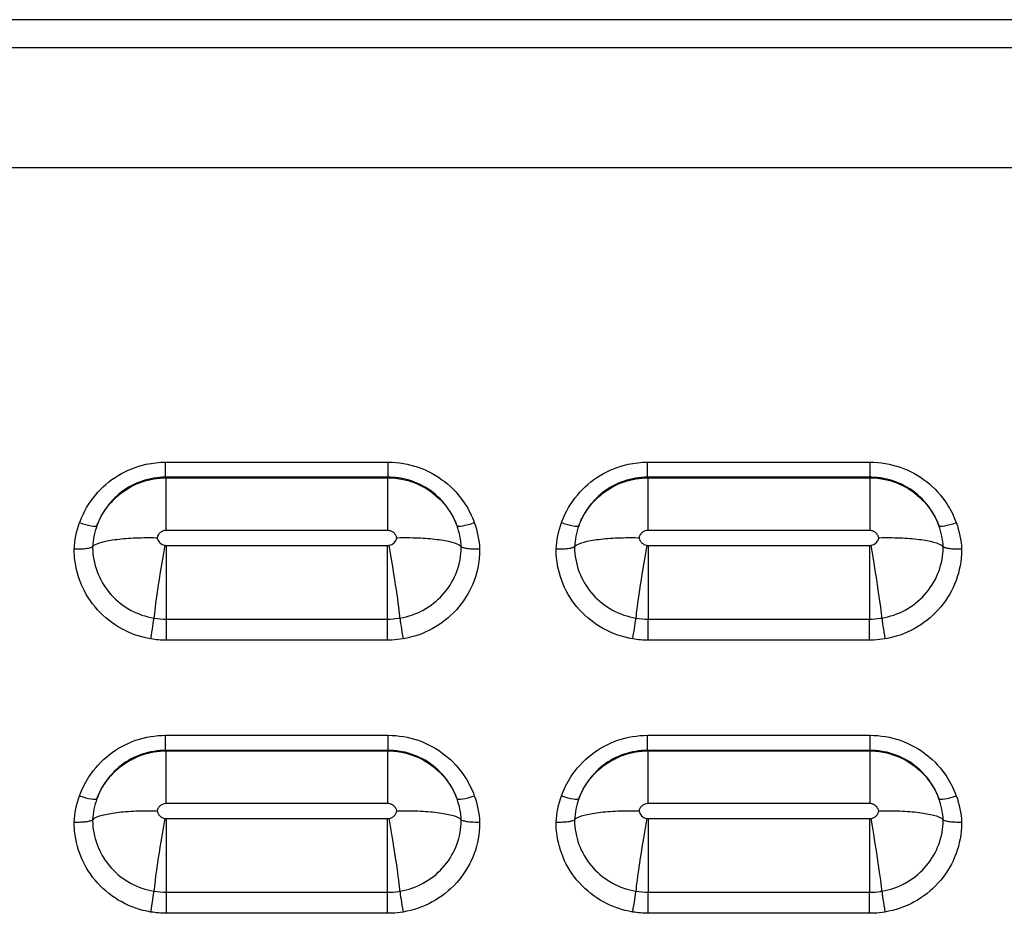
# Model space of a CAD drawing. Units: millimetres. Extents: x -1476 to -288, y 192 to 1032.
# Drawn here: x -1114 to -1108, y 503 to 507 of the extents above; entities that cross this region are included whole.
import ezdxf

# ---------------------------------------------------------------- set-up
doc = ezdxf.new("R2010")
doc.units = ezdxf.units.MM
doc.header["$LTSCALE"] = 5
doc.layers.get('0').update_dxf_attribs({"lineweight": 25})

msp = doc.modelspace()

# ---------------------------------------------------------------- linework, layer by layer
at = {"linetype": 'Continuous'}
for p, q in [((-1091.07011, 507.41831), (-1117.47148, 507.41831)), ((-1117.3218, 507.26863), (-1091.21978, 507.26863)), ((-1091.23441, 506.61804), (-1117.30717, 506.61804)), ((-1112.97142, 504.94884), (-1112.97142, 505.03017)), ((-1112.97142, 505.03017), (-1111.77017, 505.03017)), ((-1111.77017, 504.94884), (-1111.77017, 505.03017)), ((-1110.37142, 504.94884), (-1110.37142, 505.03017)), ((-1110.37142, 505.03017), (-1109.17017, 505.03017)), ((-1109.17017, 504.94884), (-1109.17017, 505.03017)), ((-1111.77017, 504.94884), (-1112.97142, 504.94884)), ((-1112.96899, 504.66154), (-1112.96899, 504.94617)), ((-1112.96899, 504.94617), (-1111.7726, 504.94617)), ((-1111.7726, 504.66154), (-1111.7726, 504.94617)), ((-1109.17017, 504.94884), (-1110.37142, 504.94884)), ((-1110.36899, 504.94617), (-1110.36899, 504.66154)), ((-1110.36899, 504.94617), (-1109.1726, 504.94617)), ((-1109.1726, 504.94617), (-1109.1726, 504.66154)), ((-1111.7726, 504.66154), (-1112.96899, 504.66154)), ((-1109.1726, 504.66154), (-1110.36899, 504.66154)), ((-1112.96737, 504.18317), (-1112.96737, 504.58101)), ((-1112.96737, 504.58101), (-1111.77421, 504.58101)), ((-1111.77421, 504.18317), (-1111.77421, 504.58101)), ((-1110.36737, 504.58101), (-1110.36737, 504.18317)), ((-1110.36737, 504.58101), (-1109.17421, 504.58101)), ((-1109.17421, 504.58101), (-1109.17421, 504.18317)), ((-1112.96737, 504.0695), (-1112.96737, 504.18317)), ((-1112.96737, 504.18317), (-1111.77421, 504.18317)), ((-1111.77421, 504.0695), (-1111.77421, 504.18317)), ((-1110.36737, 504.0695), (-1110.36737, 504.18317)), ((-1110.36737, 504.18317), (-1109.17421, 504.18317)), ((-1109.17421, 504.0695), (-1109.17421, 504.18317)), ((-1111.77421, 504.0695), (-1112.96737, 504.0695)), ((-1109.17421, 504.0695), (-1110.36737, 504.0695)), ((-1112.97142, 503.47484), (-1112.97142, 503.55617)), ((-1112.97142, 503.55617), (-1111.77017, 503.55617)), ((-1111.77017, 503.47484), (-1111.77017, 503.55617)), ((-1110.37142, 503.47484), (-1110.37142, 503.55617)), ((-1110.37142, 503.55617), (-1109.17017, 503.55617)), ((-1109.17017, 503.47484), (-1109.17017, 503.55617)), ((-1111.77017, 503.47484), (-1112.97142, 503.47484)), ((-1112.96899, 503.18754), (-1112.96899, 503.47218)), ((-1112.96899, 503.47218), (-1111.7726, 503.47218)), ((-1111.7726, 503.18754), (-1111.7726, 503.47218)), ((-1109.17017, 503.47484), (-1110.37142, 503.47484)), ((-1110.36899, 503.47218), (-1110.36899, 503.18754)), ((-1110.36899, 503.47218), (-1109.1726, 503.47218)), ((-1109.1726, 503.47218), (-1109.1726, 503.18754)), ((-1111.7726, 503.18754), (-1112.96899, 503.18754)), ((-1109.1726, 503.18754), (-1110.36899, 503.18754)), ((-1112.96737, 502.70917), (-1112.96737, 503.10701)), ((-1112.96737, 503.10701), (-1111.77421, 503.10701)), ((-1111.77421, 502.70917), (-1111.77421, 503.10701)), ((-1110.36737, 503.10701), (-1110.36737, 502.70917)), ((-1110.36737, 503.10701), (-1109.17421, 503.10701)), ((-1109.17421, 503.10701), (-1109.17421, 502.70917)), ((-1112.96737, 502.5955), (-1112.96737, 502.70917)), ((-1112.96737, 502.70917), (-1111.77421, 502.70917)), ((-1111.77421, 502.5955), (-1111.77421, 502.70917)), ((-1110.36737, 502.5955), (-1110.36737, 502.70917)), ((-1110.36737, 502.70917), (-1109.17421, 502.70917)), ((-1109.17421, 502.5955), (-1109.17421, 502.70917)), ((-1111.77421, 502.5955), (-1112.96737, 502.5955)), ((-1109.17421, 502.5955), (-1110.36737, 502.5955))]:
    msp.add_line(p, q, dxfattribs=at)
for centre, major_axis, ratio, start_param, end_param in [((-1113.43558, 504.7227), (-0.09394, 0.03429), 0.1745043, 1.6344026, 3.0783392), ((-1111.306, 504.7227), (-0.09394, -0.03429), 0.1745043, 0.0632535, 1.50719), ((-1110.83558, 504.7227), (-0.09394, 0.03429), 0.1745043, 1.6344026, 3.0783392), ((-1108.706, 504.7227), (-0.09394, -0.03429), 0.1745043, 0.0632535, 1.50719), ((-1112.96793, 504.63061), (-0.04771, 0.01539), 0.9878888, 0.4789099, 1.7180293), ((-1111.77366, 504.63061), (0.04771, 0.01539), 0.9878888, 4.565156, 5.8042754), ((-1110.36793, 504.63061), (-0.04771, 0.01539), 0.9878888, 0.4789099, 1.7180293), ((-1109.17366, 504.63061), (0.04771, 0.01539), 0.9878888, 4.565156, 5.8042754), ((-1112.97597, 504.51685), (-0.05804, -0.34515), 0.0312703, 4.5285329, 5.9724694), ((-1111.76562, 504.51685), (-0.05804, 0.34515), 0.0312703, 3.4523085, 4.8962451), ((-1110.37597, 504.51685), (-0.05804, -0.34515), 0.0312703, 4.5285329, 5.9724694), ((-1109.16562, 504.51685), (-0.05804, 0.34515), 0.0312703, 3.4523085, 4.8962451), ((-1113.05126, 504.09504), (-0.01658, -0.09862), 0.0312703, 1.3869402, 2.8308768), ((-1111.69032, 504.09504), (-0.01658, 0.09862), 0.0312703, 0.3107159, 1.7546524), ((-1110.45126, 504.09504), (-0.01658, -0.09862), 0.0312703, 1.3869402, 2.8308768), ((-1109.09032, 504.09504), (-0.01658, 0.09862), 0.0312703, 0.3107159, 1.7546524), ((-1113.43558, 503.2487), (-0.09394, 0.03429), 0.1745043, 1.6344026, 3.0783392), ((-1111.306, 503.2487), (-0.09394, -0.03429), 0.1745043, 0.0632535, 1.50719), ((-1110.83558, 503.2487), (-0.09394, 0.03429), 0.1745043, 1.6344026, 3.0783392), ((-1108.706, 503.2487), (-0.09394, -0.03429), 0.1745043, 0.0632535, 1.50719), ((-1112.96793, 503.15661), (-0.04771, 0.01539), 0.9878888, 0.4789099, 1.7180293), ((-1111.77366, 503.15661), (0.04771, 0.01539), 0.9878888, 4.565156, 5.8042754), ((-1110.36793, 503.15661), (-0.04771, 0.01539), 0.9878888, 0.4789099, 1.7180293), ((-1109.17366, 503.15661), (0.04771, 0.01539), 0.9878888, 4.565156, 5.8042754), ((-1112.97597, 503.04285), (-0.05804, -0.34515), 0.0312703, 4.5285329, 5.9724694), ((-1111.76562, 503.04285), (-0.05804, 0.34515), 0.0312703, 3.4523085, 4.8962451), ((-1110.37597, 503.04285), (-0.05804, -0.34515), 0.0312703, 4.5285329, 5.9724694), ((-1109.16562, 503.04285), (-0.05804, 0.34515), 0.0312703, 3.4523085, 4.8962451), ((-1113.05126, 502.62104), (-0.01658, -0.09862), 0.0312703, 1.3869402, 2.8308768), ((-1111.69032, 502.62104), (-0.01658, 0.09862), 0.0312703, 0.3107159, 1.7546524), ((-1110.45126, 502.62104), (-0.01658, -0.09862), 0.0312703, 1.3869402, 2.8308768), ((-1109.09032, 502.62104), (-0.01658, 0.09862), 0.0312703, 0.3107159, 1.7546524)]:
    msp.add_ellipse(centre, major_axis=major_axis, ratio=ratio, start_param=start_param, end_param=end_param, dxfattribs=at)
for points, knots in [([(-1113.43558, 504.70416), (-1113.43477, 504.70638), (-1113.43395, 504.7086), (-1113.41365, 504.76187), (-1113.38535, 504.81046), (-1113.3157, 504.89409), (-1113.27367, 504.93042), (-1113.18107, 504.98671), (-1113.12926, 505.00743), (-1113.04185, 505.02639), (-1113.00653, 505.03017), (-1112.97142, 505.03017)], [0, 0, 0, 0, 0.0117698, 0.0117698, 0.2870045, 0.2870045, 0.5572833, 0.5572833, 0.8272192, 0.8272192, 1, 1, 1, 1]), ([(-1111.77017, 505.03017), (-1111.71572, 505.03017), (-1111.66053, 505.02092), (-1111.55781, 504.98546), (-1111.50888, 504.95876), (-1111.42352, 504.89188), (-1111.38599, 504.85073), (-1111.33594, 504.77372), (-1111.31891, 504.73954), (-1111.306, 504.70416)], [0, 0, 0, 0, 0.2698197, 0.2698197, 0.5395609, 0.5395609, 0.8107583, 0.8107583, 1, 1, 1, 1]), ([(-1110.83558, 504.70416), (-1110.83477, 504.70638), (-1110.83395, 504.7086), (-1110.81365, 504.76187), (-1110.78535, 504.81046), (-1110.7157, 504.89409), (-1110.67367, 504.93042), (-1110.58107, 504.98671), (-1110.52926, 505.00743), (-1110.44185, 505.02639), (-1110.40653, 505.03017), (-1110.37142, 505.03017)], [0, 0, 0, 0, 0.0117698, 0.0117698, 0.2870045, 0.2870045, 0.5572833, 0.5572833, 0.8272192, 0.8272192, 1, 1, 1, 1]), ([(-1109.17017, 505.03017), (-1109.11572, 505.03017), (-1109.06053, 505.02092), (-1108.95781, 504.98546), (-1108.90888, 504.95876), (-1108.82352, 504.89188), (-1108.78599, 504.85073), (-1108.73594, 504.77372), (-1108.71891, 504.73954), (-1108.706, 504.70416)], [0, 0, 0, 0, 0.2698197, 0.2698197, 0.5395609, 0.5395609, 0.8107583, 0.8107583, 1, 1, 1, 1]), ([(-1112.97142, 504.94884), (-1113.01423, 504.94887), (-1113.05766, 504.94173), (-1113.13855, 504.91427), (-1113.1771, 504.89359), (-1113.24468, 504.84171), (-1113.27453, 504.80973), (-1113.31633, 504.74741), (-1113.33119, 504.71795), (-1113.34221, 504.68744)], [0, 0, 0, 0, 0.2644548, 0.2644548, 0.528782, 0.528782, 0.7957587, 0.7957587, 1, 1, 1, 1]), ([(-1113.34221, 504.68744), (-1113.33159, 504.71553), (-1113.31771, 504.74259), (-1113.27708, 504.80369), (-1113.24675, 504.83626), (-1113.17808, 504.88931), (-1113.13883, 504.91046), (-1113.05659, 504.93868), (-1113.01251, 504.94608), (-1112.96899, 504.94617)], [0, 0, 0, 0, 0.1870622, 0.1870622, 0.4574332, 0.4574332, 0.7283274, 0.7283274, 1, 1, 1, 1]), ([(-1111.7726, 504.94617), (-1111.74459, 504.94611), (-1111.71643, 504.94307), (-1111.64657, 504.92797), (-1111.60507, 504.91155), (-1111.5307, 504.8669), (-1111.49683, 504.83816), (-1111.44052, 504.77189), (-1111.41747, 504.73343), (-1111.40074, 504.69102), (-1111.40005, 504.68923), (-1111.39937, 504.68744)], [0, 0, 0, 0, 0.1736686, 0.1736686, 0.4451991, 0.4451991, 0.7154571, 0.7154571, 0.9881918, 0.9881918, 1, 1, 1, 1]), ([(-1111.39937, 504.68744), (-1111.4148, 504.73015), (-1111.43792, 504.77095), (-1111.49615, 504.8414), (-1111.53207, 504.87209), (-1111.60978, 504.91749), (-1111.65232, 504.93349), (-1111.72021, 504.9465), (-1111.74525, 504.94886), (-1111.77017, 504.94884)], [0, 0, 0, 0, 0.2878147, 0.2878147, 0.5743245, 0.5743245, 0.8476888, 0.8476888, 1, 1, 1, 1]), ([(-1110.37142, 504.94884), (-1110.41423, 504.94887), (-1110.45766, 504.94173), (-1110.53855, 504.91427), (-1110.5771, 504.89359), (-1110.64468, 504.84171), (-1110.67453, 504.80973), (-1110.71633, 504.74741), (-1110.73119, 504.71795), (-1110.74221, 504.68744)], [0, 0, 0, 0, 0.2644548, 0.2644548, 0.528782, 0.528782, 0.7957587, 0.7957587, 1, 1, 1, 1]), ([(-1110.74221, 504.68744), (-1110.73159, 504.71553), (-1110.71771, 504.74259), (-1110.67708, 504.80369), (-1110.64675, 504.83626), (-1110.57808, 504.88931), (-1110.53883, 504.91046), (-1110.45659, 504.93868), (-1110.41251, 504.94608), (-1110.36899, 504.94617)], [0, 0, 0, 0, 0.1870622, 0.1870622, 0.4574332, 0.4574332, 0.7283274, 0.7283274, 1, 1, 1, 1]), ([(-1109.1726, 504.94617), (-1109.14459, 504.94611), (-1109.11643, 504.94307), (-1109.04657, 504.92797), (-1109.00507, 504.91155), (-1108.9307, 504.8669), (-1108.89683, 504.83816), (-1108.84052, 504.77189), (-1108.81747, 504.73343), (-1108.80074, 504.69102), (-1108.80005, 504.68923), (-1108.79937, 504.68744)], [0, 0, 0, 0, 0.1736686, 0.1736686, 0.4451991, 0.4451991, 0.7154571, 0.7154571, 0.9881918, 0.9881918, 1, 1, 1, 1]), ([(-1108.79937, 504.68744), (-1108.8148, 504.73015), (-1108.83792, 504.77095), (-1108.89615, 504.8414), (-1108.93207, 504.87209), (-1109.00978, 504.91749), (-1109.05232, 504.93349), (-1109.12021, 504.9465), (-1109.14525, 504.94886), (-1109.17017, 504.94884)], [0, 0, 0, 0, 0.2878147, 0.2878147, 0.5743245, 0.5743245, 0.8476888, 0.8476888, 1, 1, 1, 1]), ([(-1112.96899, 504.66154), (-1112.97443, 504.66154), (-1112.97995, 504.66062), (-1112.99023, 504.65707), (-1112.99512, 504.6544), (-1113.00366, 504.64771), (-1113.00741, 504.64359), (-1113.01362, 504.63404), (-1113.01598, 504.62837), (-1113.01727, 504.62255)], [0, 0, 0, 0, 0.2427641, 0.2427641, 0.4854543, 0.4854543, 0.7294963, 0.7294963, 1, 1, 1, 1]), ([(-1111.72431, 504.62255), (-1111.72484, 504.62495), (-1111.72555, 504.62732), (-1111.72837, 504.63472), (-1111.73121, 504.63958), (-1111.73818, 504.64794), (-1111.74238, 504.65158), (-1111.75165, 504.6572), (-1111.75683, 504.65927), (-1111.76557, 504.66116), (-1111.76909, 504.66154), (-1111.7726, 504.66154)], [0, 0, 0, 0, 0.1103754, 0.1103754, 0.3582378, 0.3582378, 0.6016388, 0.6016388, 0.8447219, 0.8447219, 1, 1, 1, 1]), ([(-1110.36899, 504.66154), (-1110.37443, 504.66154), (-1110.37995, 504.66062), (-1110.39023, 504.65707), (-1110.39512, 504.6544), (-1110.40366, 504.64771), (-1110.40741, 504.64359), (-1110.41362, 504.63404), (-1110.41598, 504.62837), (-1110.41727, 504.62255)], [0, 0, 0, 0, 0.2427641, 0.2427641, 0.4854543, 0.4854543, 0.7294963, 0.7294963, 1, 1, 1, 1]), ([(-1109.12431, 504.62255), (-1109.12484, 504.62495), (-1109.12555, 504.62732), (-1109.12837, 504.63472), (-1109.13121, 504.63958), (-1109.13818, 504.64794), (-1109.14238, 504.65158), (-1109.15165, 504.6572), (-1109.15683, 504.65927), (-1109.16557, 504.66116), (-1109.16909, 504.66154), (-1109.1726, 504.66154)], [0, 0, 0, 0, 0.1103754, 0.1103754, 0.3582378, 0.3582378, 0.6016388, 0.6016388, 0.8447219, 0.8447219, 1, 1, 1, 1]), ([(-1113.36518, 504.57408), (-1113.36121, 504.57977), (-1113.35292, 504.5853), (-1113.32562, 504.59672), (-1113.30403, 504.60251), (-1113.25155, 504.61204), (-1113.21993, 504.61591), (-1113.15116, 504.62123), (-1113.11307, 504.62275), (-1113.05757, 504.62313), (-1113.04047, 504.62301), (-1113.02135, 504.62264), (-1113.01931, 504.6226), (-1113.01727, 504.62255)], [0, 0, 0, 0, 0.187168, 0.187168, 0.4205053, 0.4205053, 0.6538495, 0.6538495, 0.887226, 0.887226, 0.9878483, 0.9878483, 1, 1, 1, 1]), ([(-1111.72431, 504.62255), (-1111.72227, 504.6226), (-1111.72023, 504.62264), (-1111.70112, 504.62301), (-1111.68401, 504.62313), (-1111.62851, 504.62275), (-1111.59042, 504.62123), (-1111.52166, 504.61591), (-1111.49004, 504.61204), (-1111.43755, 504.60251), (-1111.41596, 504.59672), (-1111.38866, 504.5853), (-1111.38037, 504.57977), (-1111.3764, 504.57408)], [0, 0, 0, 0, 0.0121517, 0.0121517, 0.112774, 0.112774, 0.3461505, 0.3461505, 0.5794947, 0.5794947, 0.812832, 0.812832, 1, 1, 1, 1]), ([(-1110.76518, 504.57408), (-1110.76121, 504.57977), (-1110.75292, 504.5853), (-1110.72562, 504.59672), (-1110.70403, 504.60251), (-1110.65155, 504.61204), (-1110.61993, 504.61591), (-1110.55116, 504.62123), (-1110.51307, 504.62275), (-1110.45757, 504.62313), (-1110.44047, 504.62301), (-1110.42135, 504.62264), (-1110.41931, 504.6226), (-1110.41727, 504.62255)], [0, 0, 0, 0, 0.187168, 0.187168, 0.4205053, 0.4205053, 0.6538495, 0.6538495, 0.887226, 0.887226, 0.9878483, 0.9878483, 1, 1, 1, 1]), ([(-1109.12431, 504.62255), (-1109.12227, 504.6226), (-1109.12023, 504.62264), (-1109.10112, 504.62301), (-1109.08401, 504.62313), (-1109.02851, 504.62275), (-1108.99042, 504.62123), (-1108.92166, 504.61591), (-1108.89004, 504.61204), (-1108.83755, 504.60251), (-1108.81596, 504.59672), (-1108.78866, 504.5853), (-1108.78037, 504.57977), (-1108.7764, 504.57408)], [0, 0, 0, 0, 0.0121517, 0.0121517, 0.112774, 0.112774, 0.3461505, 0.3461505, 0.5794947, 0.5794947, 0.812832, 0.812832, 1, 1, 1, 1]), ([(-1113.05126, 504.0765), (-1113.10605, 504.08572), (-1113.15997, 504.10436), (-1113.25716, 504.15739), (-1113.30177, 504.19252), (-1113.37566, 504.27419), (-1113.40596, 504.32187), (-1113.44824, 504.42304), (-1113.46079, 504.47792), (-1113.46419, 504.54177), (-1113.46442, 504.55101), (-1113.46438, 504.56025)], [0, 0, 0, 0, 0.2398676, 0.2398676, 0.4797229, 0.4797229, 0.7197765, 0.7197765, 0.9600008, 0.9600008, 1, 1, 1, 1]), ([(-1113.36518, 504.57408), (-1113.3666, 504.57206), (-1113.36995, 504.5701), (-1113.37997, 504.56663), (-1113.38678, 504.56507), (-1113.40285, 504.56256), (-1113.41235, 504.56158), (-1113.43249, 504.56034), (-1113.44339, 504.56005), (-1113.45766, 504.56012), (-1113.46102, 504.56017), (-1113.46438, 504.56025)], [0, 0, 0, 0, 0.2335313, 0.2335313, 0.4670597, 0.4670597, 0.700632, 0.700632, 0.9299696, 0.9299696, 1, 1, 1, 1]), ([(-1113.36518, 504.57408), (-1113.36518, 504.56733), (-1113.365, 504.56058), (-1113.36231, 504.51011), (-1113.35226, 504.46617), (-1113.31842, 504.38517), (-1113.29416, 504.347), (-1113.23501, 504.28163), (-1113.1993, 504.25351), (-1113.12152, 504.21107), (-1113.07837, 504.19615), (-1113.03453, 504.18878)], [0, 0, 0, 0, 0.0366503, 0.0366503, 0.2777495, 0.2777495, 0.5186758, 0.5186758, 0.7593624, 0.7593624, 1, 1, 1, 1]), ([(-1112.97597, 504.58173), (-1112.97367, 504.58135), (-1112.97135, 504.58111), (-1112.96847, 504.58102), (-1112.96792, 504.58101), (-1112.96737, 504.58101)], [0, 0, 0, 0, 0.8087492, 0.8087492, 1, 1, 1, 1]), ([(-1111.70705, 504.18878), (-1111.66321, 504.19615), (-1111.62006, 504.21107), (-1111.54228, 504.25351), (-1111.50658, 504.28163), (-1111.44742, 504.347), (-1111.42317, 504.38517), (-1111.38932, 504.46617), (-1111.37927, 504.51011), (-1111.37658, 504.56058), (-1111.3764, 504.56733), (-1111.3764, 504.57408)], [0, 0, 0, 0, 0.2406376, 0.2406376, 0.4813242, 0.4813242, 0.7222505, 0.7222505, 0.9633497, 0.9633497, 1, 1, 1, 1]), ([(-1111.27721, 504.56025), (-1111.27717, 504.55101), (-1111.27739, 504.54177), (-1111.28079, 504.47792), (-1111.29334, 504.42304), (-1111.33562, 504.32187), (-1111.36592, 504.27419), (-1111.43982, 504.19252), (-1111.48442, 504.15739), (-1111.58161, 504.10436), (-1111.63553, 504.08572), (-1111.69032, 504.0765)], [0, 0, 0, 0, 0.0399992, 0.0399992, 0.2802235, 0.2802235, 0.5202771, 0.5202771, 0.7601324, 0.7601324, 1, 1, 1, 1]), ([(-1111.27721, 504.56025), (-1111.28056, 504.56017), (-1111.28392, 504.56012), (-1111.2982, 504.56005), (-1111.30909, 504.56034), (-1111.32924, 504.56158), (-1111.33873, 504.56256), (-1111.35481, 504.56507), (-1111.36161, 504.56663), (-1111.37163, 504.5701), (-1111.37498, 504.57206), (-1111.3764, 504.57408)], [0, 0, 0, 0, 0.0700304, 0.0700304, 0.299368, 0.299368, 0.5329403, 0.5329403, 0.7664687, 0.7664687, 1, 1, 1, 1]), ([(-1110.45126, 504.0765), (-1110.50605, 504.08572), (-1110.55997, 504.10436), (-1110.65716, 504.15739), (-1110.70177, 504.19252), (-1110.77566, 504.27419), (-1110.80596, 504.32187), (-1110.84824, 504.42304), (-1110.86079, 504.47792), (-1110.86419, 504.54177), (-1110.86442, 504.55101), (-1110.86438, 504.56025)], [0, 0, 0, 0, 0.2398676, 0.2398676, 0.4797229, 0.4797229, 0.7197765, 0.7197765, 0.9600008, 0.9600008, 1, 1, 1, 1]), ([(-1110.76518, 504.57408), (-1110.7666, 504.57206), (-1110.76995, 504.5701), (-1110.77997, 504.56663), (-1110.78678, 504.56507), (-1110.80285, 504.56256), (-1110.81235, 504.56158), (-1110.83249, 504.56034), (-1110.84339, 504.56005), (-1110.85766, 504.56012), (-1110.86102, 504.56017), (-1110.86438, 504.56025)], [0, 0, 0, 0, 0.2335313, 0.2335313, 0.4670597, 0.4670597, 0.700632, 0.700632, 0.9299696, 0.9299696, 1, 1, 1, 1]), ([(-1110.76518, 504.57408), (-1110.76518, 504.56733), (-1110.765, 504.56058), (-1110.76231, 504.51011), (-1110.75226, 504.46617), (-1110.71842, 504.38517), (-1110.69416, 504.347), (-1110.63501, 504.28163), (-1110.5993, 504.25351), (-1110.52152, 504.21107), (-1110.47837, 504.19615), (-1110.43453, 504.18878)], [0, 0, 0, 0, 0.0366503, 0.0366503, 0.2777495, 0.2777495, 0.5186758, 0.5186758, 0.7593624, 0.7593624, 1, 1, 1, 1]), ([(-1110.37597, 504.58173), (-1110.37367, 504.58135), (-1110.37135, 504.58111), (-1110.36847, 504.58102), (-1110.36792, 504.58101), (-1110.36737, 504.58101)], [0, 0, 0, 0, 0.8087492, 0.8087492, 1, 1, 1, 1]), ([(-1109.10705, 504.18878), (-1109.06321, 504.19615), (-1109.02006, 504.21107), (-1108.94228, 504.25351), (-1108.90658, 504.28163), (-1108.84742, 504.347), (-1108.82317, 504.38517), (-1108.78932, 504.46617), (-1108.77927, 504.51011), (-1108.77658, 504.56058), (-1108.7764, 504.56733), (-1108.7764, 504.57408)], [0, 0, 0, 0, 0.2406376, 0.2406376, 0.4813242, 0.4813242, 0.7222505, 0.7222505, 0.9633497, 0.9633497, 1, 1, 1, 1]), ([(-1108.67721, 504.56025), (-1108.67717, 504.55101), (-1108.67739, 504.54177), (-1108.68079, 504.47792), (-1108.69334, 504.42304), (-1108.73562, 504.32187), (-1108.76592, 504.27419), (-1108.83982, 504.19252), (-1108.88442, 504.15739), (-1108.98161, 504.10436), (-1109.03553, 504.08572), (-1109.09032, 504.0765)], [0, 0, 0, 0, 0.0399992, 0.0399992, 0.2802235, 0.2802235, 0.5202771, 0.5202771, 0.7601324, 0.7601324, 1, 1, 1, 1]), ([(-1108.67721, 504.56025), (-1108.68056, 504.56017), (-1108.68392, 504.56012), (-1108.6982, 504.56005), (-1108.70909, 504.56034), (-1108.72924, 504.56158), (-1108.73873, 504.56256), (-1108.75481, 504.56507), (-1108.76161, 504.56663), (-1108.77163, 504.5701), (-1108.77498, 504.57206), (-1108.7764, 504.57408)], [0, 0, 0, 0, 0.0700304, 0.0700304, 0.299368, 0.299368, 0.5329403, 0.5329403, 0.7664687, 0.7664687, 1, 1, 1, 1]), ([(-1111.77421, 504.18317), (-1111.75407, 504.18317), (-1111.73387, 504.18468), (-1111.71165, 504.18802), (-1111.70935, 504.18839), (-1111.70705, 504.18878)], [0, 0, 0, 0, 0.8965158, 0.8965158, 1, 1, 1, 1]), ([(-1109.17421, 504.18317), (-1109.15407, 504.18317), (-1109.13387, 504.18468), (-1109.11165, 504.18802), (-1109.10935, 504.18839), (-1109.10705, 504.18878)], [0, 0, 0, 0, 0.8965158, 0.8965158, 1, 1, 1, 1]), ([(-1111.69032, 504.0765), (-1111.71016, 504.07317), (-1111.73024, 504.07101), (-1111.75829, 504.06968), (-1111.76625, 504.0695), (-1111.77421, 504.0695)], [0, 0, 0, 0, 0.7168458, 0.7168458, 1, 1, 1, 1]), ([(-1109.09032, 504.0765), (-1109.11016, 504.07317), (-1109.13024, 504.07101), (-1109.15829, 504.06968), (-1109.16625, 504.0695), (-1109.17421, 504.0695)], [0, 0, 0, 0, 0.7168458, 0.7168458, 1, 1, 1, 1]), ([(-1113.43558, 503.23016), (-1113.42267, 503.26554), (-1113.40564, 503.29972), (-1113.35559, 503.37674), (-1113.31806, 503.41788), (-1113.2327, 503.48476), (-1113.18378, 503.51146), (-1113.08105, 503.54693), (-1113.02586, 503.55617), (-1112.97142, 503.55617)], [0, 0, 0, 0, 0.1892417, 0.1892417, 0.4604391, 0.4604391, 0.7301803, 0.7301803, 1, 1, 1, 1]), ([(-1111.77017, 503.55617), (-1111.71572, 503.55617), (-1111.66053, 503.54693), (-1111.55781, 503.51146), (-1111.50888, 503.48476), (-1111.42352, 503.41788), (-1111.38599, 503.37674), (-1111.33594, 503.29972), (-1111.31891, 503.26554), (-1111.306, 503.23016)], [0, 0, 0, 0, 0.2698197, 0.2698197, 0.5395609, 0.5395609, 0.8107583, 0.8107583, 1, 1, 1, 1]), ([(-1110.83558, 503.23016), (-1110.82267, 503.26554), (-1110.80564, 503.29972), (-1110.75559, 503.37674), (-1110.71806, 503.41788), (-1110.6327, 503.48476), (-1110.58378, 503.51146), (-1110.48105, 503.54693), (-1110.42586, 503.55617), (-1110.37142, 503.55617)], [0, 0, 0, 0, 0.1892417, 0.1892417, 0.4604391, 0.4604391, 0.7301803, 0.7301803, 1, 1, 1, 1]), ([(-1109.17017, 503.55617), (-1109.11572, 503.55617), (-1109.06053, 503.54693), (-1108.95781, 503.51146), (-1108.90888, 503.48476), (-1108.82352, 503.41788), (-1108.78599, 503.37674), (-1108.73594, 503.29972), (-1108.71891, 503.26554), (-1108.706, 503.23016)], [0, 0, 0, 0, 0.2698197, 0.2698197, 0.5395609, 0.5395609, 0.8107583, 0.8107583, 1, 1, 1, 1]), ([(-1112.97142, 503.47484), (-1113.01423, 503.47487), (-1113.05766, 503.46773), (-1113.13855, 503.44027), (-1113.1771, 503.4196), (-1113.24468, 503.36771), (-1113.27453, 503.33573), (-1113.31633, 503.27341), (-1113.33119, 503.24395), (-1113.34221, 503.21345)], [0, 0, 0, 0, 0.2644548, 0.2644548, 0.528782, 0.528782, 0.7957587, 0.7957587, 1, 1, 1, 1]), ([(-1113.34221, 503.21345), (-1113.33159, 503.24153), (-1113.31771, 503.26859), (-1113.27708, 503.3297), (-1113.24675, 503.36226), (-1113.17808, 503.41531), (-1113.13883, 503.43646), (-1113.05659, 503.46468), (-1113.01251, 503.47208), (-1112.96899, 503.47218)], [0, 0, 0, 0, 0.1870622, 0.1870622, 0.4574332, 0.4574332, 0.7283274, 0.7283274, 1, 1, 1, 1]), ([(-1111.7726, 503.47218), (-1111.74459, 503.47212), (-1111.71643, 503.46908), (-1111.64657, 503.45397), (-1111.60507, 503.43755), (-1111.5307, 503.3929), (-1111.49683, 503.36416), (-1111.44052, 503.2979), (-1111.41747, 503.25943), (-1111.40074, 503.21702), (-1111.40005, 503.21524), (-1111.39937, 503.21345)], [0, 0, 0, 0, 0.1736686, 0.1736686, 0.4451991, 0.4451991, 0.7154571, 0.7154571, 0.9881918, 0.9881918, 1, 1, 1, 1]), ([(-1111.39937, 503.21345), (-1111.4148, 503.25615), (-1111.43792, 503.29695), (-1111.49615, 503.3674), (-1111.53207, 503.39809), (-1111.60978, 503.44349), (-1111.65232, 503.45949), (-1111.72021, 503.4725), (-1111.74525, 503.47486), (-1111.77017, 503.47484)], [0, 0, 0, 0, 0.2878147, 0.2878147, 0.5743245, 0.5743245, 0.8476888, 0.8476888, 1, 1, 1, 1]), ([(-1110.37142, 503.47484), (-1110.41423, 503.47487), (-1110.45766, 503.46773), (-1110.53855, 503.44027), (-1110.5771, 503.4196), (-1110.64468, 503.36771), (-1110.67453, 503.33573), (-1110.71633, 503.27341), (-1110.73119, 503.24395), (-1110.74221, 503.21345)], [0, 0, 0, 0, 0.2644548, 0.2644548, 0.528782, 0.528782, 0.7957587, 0.7957587, 1, 1, 1, 1]), ([(-1110.74221, 503.21345), (-1110.73159, 503.24153), (-1110.71771, 503.26859), (-1110.67708, 503.3297), (-1110.64675, 503.36226), (-1110.57808, 503.41531), (-1110.53883, 503.43646), (-1110.45659, 503.46468), (-1110.41251, 503.47208), (-1110.36899, 503.47218)], [0, 0, 0, 0, 0.1870622, 0.1870622, 0.4574332, 0.4574332, 0.7283274, 0.7283274, 1, 1, 1, 1]), ([(-1109.1726, 503.47218), (-1109.14459, 503.47212), (-1109.11643, 503.46908), (-1109.04657, 503.45397), (-1109.00507, 503.43755), (-1108.9307, 503.3929), (-1108.89683, 503.36416), (-1108.84052, 503.2979), (-1108.81747, 503.25943), (-1108.80074, 503.21702), (-1108.80005, 503.21524), (-1108.79937, 503.21345)], [0, 0, 0, 0, 0.1736686, 0.1736686, 0.4451991, 0.4451991, 0.7154571, 0.7154571, 0.9881918, 0.9881918, 1, 1, 1, 1]), ([(-1108.79937, 503.21345), (-1108.8148, 503.25615), (-1108.83792, 503.29695), (-1108.89615, 503.3674), (-1108.93207, 503.39809), (-1109.00978, 503.44349), (-1109.05232, 503.45949), (-1109.12021, 503.4725), (-1109.14525, 503.47486), (-1109.17017, 503.47484)], [0, 0, 0, 0, 0.2878147, 0.2878147, 0.5743245, 0.5743245, 0.8476888, 0.8476888, 1, 1, 1, 1]), ([(-1112.96899, 503.18754), (-1112.97443, 503.18754), (-1112.97995, 503.18662), (-1112.99023, 503.18307), (-1112.99512, 503.1804), (-1113.00366, 503.17371), (-1113.00741, 503.1696), (-1113.01362, 503.16005), (-1113.01598, 503.15437), (-1113.01727, 503.14855)], [0, 0, 0, 0, 0.2427641, 0.2427641, 0.4854543, 0.4854543, 0.7294963, 0.7294963, 1, 1, 1, 1]), ([(-1111.72431, 503.14855), (-1111.72484, 503.15095), (-1111.72555, 503.15332), (-1111.72837, 503.16073), (-1111.73121, 503.16558), (-1111.73818, 503.17395), (-1111.74238, 503.17758), (-1111.75165, 503.1832), (-1111.75683, 503.18527), (-1111.76557, 503.18717), (-1111.76909, 503.18754), (-1111.7726, 503.18754)], [0, 0, 0, 0, 0.1103754, 0.1103754, 0.3582378, 0.3582378, 0.6016388, 0.6016388, 0.8447219, 0.8447219, 1, 1, 1, 1]), ([(-1110.36899, 503.18754), (-1110.37443, 503.18754), (-1110.37995, 503.18662), (-1110.39023, 503.18307), (-1110.39512, 503.1804), (-1110.40366, 503.17371), (-1110.40741, 503.1696), (-1110.41362, 503.16005), (-1110.41598, 503.15437), (-1110.41727, 503.14855)], [0, 0, 0, 0, 0.2427641, 0.2427641, 0.4854543, 0.4854543, 0.7294963, 0.7294963, 1, 1, 1, 1]), ([(-1109.12431, 503.14855), (-1109.12484, 503.15095), (-1109.12555, 503.15332), (-1109.12837, 503.16073), (-1109.13121, 503.16558), (-1109.13818, 503.17395), (-1109.14238, 503.17758), (-1109.15165, 503.1832), (-1109.15683, 503.18527), (-1109.16557, 503.18717), (-1109.16909, 503.18754), (-1109.1726, 503.18754)], [0, 0, 0, 0, 0.1103754, 0.1103754, 0.3582378, 0.3582378, 0.6016388, 0.6016388, 0.8447219, 0.8447219, 1, 1, 1, 1]), ([(-1113.36518, 503.10009), (-1113.36121, 503.10577), (-1113.35292, 503.1113), (-1113.32562, 503.12272), (-1113.30403, 503.12851), (-1113.25155, 503.13804), (-1113.21993, 503.14191), (-1113.15116, 503.14723), (-1113.11307, 503.14875), (-1113.05757, 503.14913), (-1113.04047, 503.14901), (-1113.02135, 503.14864), (-1113.01931, 503.1486), (-1113.01727, 503.14855)], [0, 0, 0, 0, 0.187168, 0.187168, 0.4205053, 0.4205053, 0.6538495, 0.6538495, 0.887226, 0.887226, 0.9878483, 0.9878483, 1, 1, 1, 1]), ([(-1111.72431, 503.14855), (-1111.72227, 503.1486), (-1111.72023, 503.14864), (-1111.70112, 503.14901), (-1111.68401, 503.14913), (-1111.62851, 503.14875), (-1111.59042, 503.14723), (-1111.52166, 503.14191), (-1111.49004, 503.13804), (-1111.43755, 503.12851), (-1111.41596, 503.12272), (-1111.38866, 503.1113), (-1111.38037, 503.10577), (-1111.3764, 503.10009)], [0, 0, 0, 0, 0.0121517, 0.0121517, 0.112774, 0.112774, 0.3461505, 0.3461505, 0.5794947, 0.5794947, 0.812832, 0.812832, 1, 1, 1, 1]), ([(-1110.76518, 503.10009), (-1110.76121, 503.10577), (-1110.75292, 503.1113), (-1110.72562, 503.12272), (-1110.70403, 503.12851), (-1110.65155, 503.13804), (-1110.61993, 503.14191), (-1110.55116, 503.14723), (-1110.51307, 503.14875), (-1110.45757, 503.14913), (-1110.44047, 503.14901), (-1110.42135, 503.14864), (-1110.41931, 503.1486), (-1110.41727, 503.14855)], [0, 0, 0, 0, 0.187168, 0.187168, 0.4205053, 0.4205053, 0.6538495, 0.6538495, 0.887226, 0.887226, 0.9878483, 0.9878483, 1, 1, 1, 1]), ([(-1109.12431, 503.14855), (-1109.12227, 503.1486), (-1109.12023, 503.14864), (-1109.10112, 503.14901), (-1109.08401, 503.14913), (-1109.02851, 503.14875), (-1108.99042, 503.14723), (-1108.92166, 503.14191), (-1108.89004, 503.13804), (-1108.83755, 503.12851), (-1108.81596, 503.12272), (-1108.78866, 503.1113), (-1108.78037, 503.10577), (-1108.7764, 503.10009)], [0, 0, 0, 0, 0.0121517, 0.0121517, 0.112774, 0.112774, 0.3461505, 0.3461505, 0.5794947, 0.5794947, 0.812832, 0.812832, 1, 1, 1, 1]), ([(-1113.05126, 502.6025), (-1113.10605, 502.61172), (-1113.15997, 502.63036), (-1113.25716, 502.6834), (-1113.30177, 502.71852), (-1113.37566, 502.80019), (-1113.40596, 502.84787), (-1113.44824, 502.94904), (-1113.46079, 503.00392), (-1113.46419, 503.06778), (-1113.46442, 503.07702), (-1113.46438, 503.08625)], [0, 0, 0, 0, 0.2398676, 0.2398676, 0.4797229, 0.4797229, 0.7197765, 0.7197765, 0.9600008, 0.9600008, 1, 1, 1, 1]), ([(-1113.36518, 503.10009), (-1113.3666, 503.09806), (-1113.36995, 503.0961), (-1113.37997, 503.09263), (-1113.38678, 503.09107), (-1113.40285, 503.08857), (-1113.41235, 503.08759), (-1113.43249, 503.08634), (-1113.44339, 503.08605), (-1113.45766, 503.08612), (-1113.46102, 503.08617), (-1113.46438, 503.08625)], [0, 0, 0, 0, 0.2335313, 0.2335313, 0.4670597, 0.4670597, 0.700632, 0.700632, 0.9299696, 0.9299696, 1, 1, 1, 1]), ([(-1113.36518, 503.10009), (-1113.36518, 503.09334), (-1113.365, 503.08658), (-1113.36231, 503.03611), (-1113.35226, 502.99217), (-1113.31842, 502.91118), (-1113.29416, 502.873), (-1113.23501, 502.80763), (-1113.1993, 502.77952), (-1113.12152, 502.73707), (-1113.07837, 502.72215), (-1113.03453, 502.71478)], [0, 0, 0, 0, 0.0366503, 0.0366503, 0.2777495, 0.2777495, 0.5186758, 0.5186758, 0.7593624, 0.7593624, 1, 1, 1, 1]), ([(-1112.97597, 503.10774), (-1112.97367, 503.10735), (-1112.97135, 503.10712), (-1112.96847, 503.10702), (-1112.96792, 503.10701), (-1112.96737, 503.10701)], [0, 0, 0, 0, 0.8087492, 0.8087492, 1, 1, 1, 1]), ([(-1111.70705, 502.71478), (-1111.66321, 502.72215), (-1111.62006, 502.73707), (-1111.54228, 502.77952), (-1111.50658, 502.80763), (-1111.44742, 502.873), (-1111.42317, 502.91118), (-1111.38932, 502.99217), (-1111.37927, 503.03611), (-1111.37658, 503.08658), (-1111.3764, 503.09334), (-1111.3764, 503.10009)], [0, 0, 0, 0, 0.2406376, 0.2406376, 0.4813242, 0.4813242, 0.7222505, 0.7222505, 0.9633497, 0.9633497, 1, 1, 1, 1]), ([(-1111.27721, 503.08625), (-1111.27717, 503.07702), (-1111.27739, 503.06778), (-1111.28079, 503.00392), (-1111.29334, 502.94904), (-1111.33562, 502.84787), (-1111.36592, 502.80019), (-1111.43982, 502.71852), (-1111.48442, 502.6834), (-1111.58161, 502.63036), (-1111.63553, 502.61172), (-1111.69032, 502.6025)], [0, 0, 0, 0, 0.0399992, 0.0399992, 0.2802235, 0.2802235, 0.5202771, 0.5202771, 0.7601324, 0.7601324, 1, 1, 1, 1]), ([(-1111.27721, 503.08625), (-1111.28056, 503.08617), (-1111.28392, 503.08612), (-1111.2982, 503.08605), (-1111.30909, 503.08634), (-1111.32924, 503.08759), (-1111.33873, 503.08857), (-1111.35481, 503.09107), (-1111.36161, 503.09263), (-1111.37163, 503.0961), (-1111.37498, 503.09806), (-1111.3764, 503.10009)], [0, 0, 0, 0, 0.0700304, 0.0700304, 0.299368, 0.299368, 0.5329403, 0.5329403, 0.7664687, 0.7664687, 1, 1, 1, 1]), ([(-1110.45126, 502.6025), (-1110.50605, 502.61172), (-1110.55997, 502.63036), (-1110.65716, 502.6834), (-1110.70177, 502.71852), (-1110.77566, 502.80019), (-1110.80596, 502.84787), (-1110.84824, 502.94904), (-1110.86079, 503.00392), (-1110.86419, 503.06778), (-1110.86442, 503.07702), (-1110.86438, 503.08625)], [0, 0, 0, 0, 0.2398676, 0.2398676, 0.4797229, 0.4797229, 0.7197765, 0.7197765, 0.9600008, 0.9600008, 1, 1, 1, 1]), ([(-1110.76518, 503.10009), (-1110.7666, 503.09806), (-1110.76995, 503.0961), (-1110.77997, 503.09263), (-1110.78678, 503.09107), (-1110.80285, 503.08857), (-1110.81235, 503.08759), (-1110.83249, 503.08634), (-1110.84339, 503.08605), (-1110.85766, 503.08612), (-1110.86102, 503.08617), (-1110.86438, 503.08625)], [0, 0, 0, 0, 0.2335313, 0.2335313, 0.4670597, 0.4670597, 0.700632, 0.700632, 0.9299696, 0.9299696, 1, 1, 1, 1]), ([(-1110.76518, 503.10009), (-1110.76518, 503.09334), (-1110.765, 503.08658), (-1110.76231, 503.03611), (-1110.75226, 502.99217), (-1110.71842, 502.91118), (-1110.69416, 502.873), (-1110.63501, 502.80763), (-1110.5993, 502.77952), (-1110.52152, 502.73707), (-1110.47837, 502.72215), (-1110.43453, 502.71478)], [0, 0, 0, 0, 0.0366503, 0.0366503, 0.2777495, 0.2777495, 0.5186758, 0.5186758, 0.7593624, 0.7593624, 1, 1, 1, 1]), ([(-1110.37597, 503.10774), (-1110.37367, 503.10735), (-1110.37135, 503.10712), (-1110.36847, 503.10702), (-1110.36792, 503.10701), (-1110.36737, 503.10701)], [0, 0, 0, 0, 0.8087492, 0.8087492, 1, 1, 1, 1]), ([(-1109.10705, 502.71478), (-1109.06321, 502.72215), (-1109.02006, 502.73707), (-1108.94228, 502.77952), (-1108.90658, 502.80763), (-1108.84742, 502.873), (-1108.82317, 502.91118), (-1108.78932, 502.99217), (-1108.77927, 503.03611), (-1108.77658, 503.08658), (-1108.7764, 503.09334), (-1108.7764, 503.10009)], [0, 0, 0, 0, 0.2406376, 0.2406376, 0.4813242, 0.4813242, 0.7222505, 0.7222505, 0.9633497, 0.9633497, 1, 1, 1, 1]), ([(-1108.67721, 503.08625), (-1108.67717, 503.07702), (-1108.67739, 503.06778), (-1108.68079, 503.00392), (-1108.69334, 502.94904), (-1108.73562, 502.84787), (-1108.76592, 502.80019), (-1108.83982, 502.71852), (-1108.88442, 502.6834), (-1108.98161, 502.63036), (-1109.03553, 502.61172), (-1109.09032, 502.6025)], [0, 0, 0, 0, 0.0399992, 0.0399992, 0.2802235, 0.2802235, 0.5202771, 0.5202771, 0.7601324, 0.7601324, 1, 1, 1, 1]), ([(-1108.67721, 503.08625), (-1108.68056, 503.08617), (-1108.68392, 503.08612), (-1108.6982, 503.08605), (-1108.70909, 503.08634), (-1108.72924, 503.08759), (-1108.73873, 503.08857), (-1108.75481, 503.09107), (-1108.76161, 503.09263), (-1108.77163, 503.0961), (-1108.77498, 503.09806), (-1108.7764, 503.10009)], [0, 0, 0, 0, 0.0700304, 0.0700304, 0.299368, 0.299368, 0.5329403, 0.5329403, 0.7664687, 0.7664687, 1, 1, 1, 1]), ([(-1111.77421, 502.70917), (-1111.75407, 502.70917), (-1111.73387, 502.71068), (-1111.71165, 502.71402), (-1111.70935, 502.71439), (-1111.70705, 502.71478)], [0, 0, 0, 0, 0.8965158, 0.8965158, 1, 1, 1, 1]), ([(-1109.17421, 502.70917), (-1109.15407, 502.70917), (-1109.13387, 502.71068), (-1109.11165, 502.71402), (-1109.10935, 502.71439), (-1109.10705, 502.71478)], [0, 0, 0, 0, 0.8965158, 0.8965158, 1, 1, 1, 1]), ([(-1111.69032, 502.6025), (-1111.71016, 502.59917), (-1111.73024, 502.59701), (-1111.75829, 502.59569), (-1111.76625, 502.5955), (-1111.77421, 502.5955)], [0, 0, 0, 0, 0.7168458, 0.7168458, 1, 1, 1, 1]), ([(-1109.09032, 502.6025), (-1109.11016, 502.59917), (-1109.13024, 502.59701), (-1109.15829, 502.59569), (-1109.16625, 502.5955), (-1109.17421, 502.5955)], [0, 0, 0, 0, 0.7168458, 0.7168458, 1, 1, 1, 1])]:
    msp.add_open_spline(points, degree=3, knots=knots, dxfattribs=at)
for points in [[(-1112.97142, 504.94884), (-1112.97059, 504.94795), (-1112.96978, 504.94706), (-1112.96899, 504.94617)], [(-1111.7726, 504.94617), (-1111.7718, 504.94706), (-1111.77099, 504.94795), (-1111.77017, 504.94884)], [(-1110.37142, 504.94884), (-1110.37059, 504.94795), (-1110.36978, 504.94706), (-1110.36899, 504.94617)], [(-1109.1726, 504.94617), (-1109.1718, 504.94706), (-1109.17099, 504.94795), (-1109.17017, 504.94884)], [(-1113.46438, 504.56025), (-1113.46219, 504.60909), (-1113.45238, 504.65814), (-1113.43558, 504.70416)], [(-1111.306, 504.70416), (-1111.2892, 504.65814), (-1111.27939, 504.60909), (-1111.27721, 504.56025)], [(-1110.86438, 504.56025), (-1110.86219, 504.60909), (-1110.85238, 504.65814), (-1110.83558, 504.70416)], [(-1108.706, 504.70416), (-1108.6892, 504.65814), (-1108.67939, 504.60909), (-1108.67721, 504.56025)], [(-1113.34221, 504.68744), (-1113.35545, 504.65118), (-1113.36327, 504.61257), (-1113.36518, 504.57408)], [(-1111.3764, 504.57408), (-1111.37831, 504.61257), (-1111.38613, 504.65118), (-1111.39937, 504.68744)], [(-1110.74221, 504.68744), (-1110.75545, 504.65118), (-1110.76327, 504.61257), (-1110.76518, 504.57408)], [(-1108.7764, 504.57408), (-1108.77831, 504.61257), (-1108.78613, 504.65118), (-1108.79937, 504.68744)], [(-1111.77421, 504.58101), (-1111.77134, 504.58101), (-1111.76845, 504.58126), (-1111.76562, 504.58173)], [(-1109.17421, 504.58101), (-1109.17134, 504.58101), (-1109.16845, 504.58126), (-1109.16562, 504.58173)], [(-1113.03453, 504.18878), (-1113.01238, 504.18505), (-1112.98984, 504.18317), (-1112.96737, 504.18317)], [(-1110.43453, 504.18878), (-1110.41238, 504.18505), (-1110.38984, 504.18317), (-1110.36737, 504.18317)], [(-1112.96737, 504.0695), (-1112.99543, 504.0695), (-1113.0236, 504.07185), (-1113.05126, 504.0765)], [(-1110.36737, 504.0695), (-1110.39543, 504.0695), (-1110.4236, 504.07185), (-1110.45126, 504.0765)], [(-1112.97142, 503.47484), (-1112.97059, 503.47396), (-1112.96978, 503.47307), (-1112.96899, 503.47218)], [(-1111.7726, 503.47218), (-1111.7718, 503.47307), (-1111.77099, 503.47396), (-1111.77017, 503.47484)], [(-1110.37142, 503.47484), (-1110.37059, 503.47396), (-1110.36978, 503.47307), (-1110.36899, 503.47218)], [(-1109.1726, 503.47218), (-1109.1718, 503.47307), (-1109.17099, 503.47396), (-1109.17017, 503.47484)], [(-1113.46438, 503.08625), (-1113.46219, 503.13509), (-1113.45238, 503.18414), (-1113.43558, 503.23016)], [(-1111.306, 503.23016), (-1111.2892, 503.18414), (-1111.27939, 503.13509), (-1111.27721, 503.08625)], [(-1110.86438, 503.08625), (-1110.86219, 503.13509), (-1110.85238, 503.18414), (-1110.83558, 503.23016)], [(-1108.706, 503.23016), (-1108.6892, 503.18414), (-1108.67939, 503.13509), (-1108.67721, 503.08625)], [(-1113.34221, 503.21345), (-1113.35545, 503.17718), (-1113.36327, 503.13857), (-1113.36518, 503.10009)], [(-1111.3764, 503.10009), (-1111.37831, 503.13857), (-1111.38613, 503.17718), (-1111.39937, 503.21345)], [(-1110.74221, 503.21345), (-1110.75545, 503.17718), (-1110.76327, 503.13857), (-1110.76518, 503.10009)], [(-1108.7764, 503.10009), (-1108.77831, 503.13857), (-1108.78613, 503.17718), (-1108.79937, 503.21345)], [(-1111.77421, 503.10701), (-1111.77134, 503.10701), (-1111.76845, 503.10726), (-1111.76562, 503.10774)], [(-1109.17421, 503.10701), (-1109.17134, 503.10701), (-1109.16845, 503.10726), (-1109.16562, 503.10774)], [(-1113.03453, 502.71478), (-1113.01238, 502.71105), (-1112.98984, 502.70917), (-1112.96737, 502.70917)], [(-1110.43453, 502.71478), (-1110.41238, 502.71105), (-1110.38984, 502.70917), (-1110.36737, 502.70917)], [(-1112.96737, 502.5955), (-1112.99543, 502.5955), (-1113.0236, 502.59785), (-1113.05126, 502.6025)], [(-1110.36737, 502.5955), (-1110.39543, 502.5955), (-1110.4236, 502.59785), (-1110.45126, 502.6025)]]:
    msp.add_open_spline(points, degree=3, dxfattribs=at)

doc.saveas('drawing.dxf')
